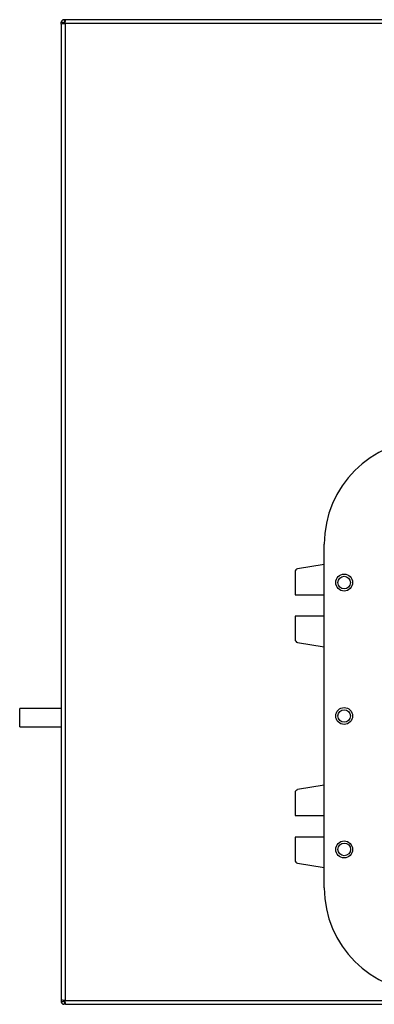
# Model space of a CAD drawing. Units: inches. Extents: x 0 to 148, y 0 to 89.
# Drawn here: x 65 to 72, y 56 to 76 of the extents above; entities that cross this region are included whole.
import ezdxf

# ---------------------------------------------------------------- set-up
doc = ezdxf.new("R2010")
doc.units = ezdxf.units.IN
doc.header["$MEASUREMENT"] = 0

msp = doc.modelspace()

# ---------------------------------------------------------------- linework, layer by layer
at = {"color": 7, "linetype": 'Continuous', "lineweight": 25}
for p, q in [((65.388, 76.052), (65.388, 76.09)), ((65.388, 76.052), (65.394, 76.055)), ((65.388, 76.052), (65.388, 56.164)), ((65.394, 76.055), (65.41, 76.059)), ((65.41, 76.059), (65.435, 76.062)), ((65.435, 76.062), (65.463, 76.065)), ((65.476, 76.14), (65.438, 76.14)), ((65.463, 76.065), (65.466, 76.094)), ((65.463, 76.065), (65.463, 56.151)), ((85.258, 76.065), (65.463, 76.065)), ((65.466, 76.094), (65.47, 76.118)), ((65.47, 76.118), (65.473, 76.134)), ((65.473, 76.134), (65.476, 76.14)), ((85.245, 76.14), (65.476, 76.14)), ((70.743, 58.451), (70.743, 65.451)), ((70.743, 65.04), (70.202, 64.95)), ((70.15, 64.888), (70.15, 64.42)), ((70.15, 64.42), (70.743, 64.42)), ((70.15, 63.982), (70.15, 63.513)), ((70.743, 63.982), (70.15, 63.982)), ((70.202, 63.452), (70.743, 63.362)), ((65.388, 62.104), (64.54, 62.104)), ((64.54, 61.917), (64.54, 62.104)), ((64.54, 61.729), (64.54, 61.917)), ((64.54, 61.729), (65.388, 61.729)), ((70.743, 60.54), (70.202, 60.45)), ((70.15, 60.388), (70.15, 59.92)), ((70.15, 59.92), (70.743, 59.92)), ((70.15, 59.482), (70.15, 59.013)), ((70.743, 59.482), (70.15, 59.482)), ((70.202, 58.952), (70.743, 58.862)), ((65.394, 56.16), (65.388, 56.164)), ((65.388, 56.164), (65.388, 56.126)), ((65.41, 56.157), (65.394, 56.16)), ((65.435, 56.154), (65.41, 56.157)), ((65.463, 56.151), (65.435, 56.154)), ((65.476, 56.076), (65.438, 56.076)), ((65.466, 56.122), (65.463, 56.151)), ((65.463, 56.151), (85.258, 56.151)), ((65.47, 56.098), (65.466, 56.122)), ((65.473, 56.082), (65.47, 56.098)), ((65.476, 56.076), (65.473, 56.082)), ((65.476, 56.076), (85.245, 56.076))]:
    msp.add_line(p, q, dxfattribs=at)
for centre, radius in [((71.15, 64.67), 0.172), ((71.15, 64.67), 0.128), ((71.15, 61.951), 0.172), ((71.15, 61.951), 0.128), ((71.15, 59.232), 0.172), ((71.15, 59.232), 0.129)]:
    msp.add_circle(centre, radius, dxfattribs=at)
for centre, radius, start, end in [((65.438, 76.09), 0.05, 90, 180), ((72.868, 65.451), 2.125, 90, 180), ((70.212, 64.888), 0.0625, 99.3991, 180), ((70.212, 63.513), 0.0625, 180, 260.6009), ((70.212, 60.388), 0.0625, 99.3991, 180), ((70.212, 59.013), 0.0625, 180, 260.6009), ((72.868, 58.451), 2.125, 180, 270), ((65.438, 56.126), 0.05, 180, 270)]:
    msp.add_arc(centre, radius, start, end, dxfattribs=at)
for points, knots in [([(65.463, 76.065), (65.463, 76.065), (65.463, 76.065), (65.463, 76.065), (65.463, 76.065), (65.463, 76.065), (65.454, 76.068), (65.442, 76.072), (65.423, 76.078), (65.407, 76.084), (65.395, 76.088), (65.39, 76.09), (65.388, 76.09), (65.388, 76.09), (65.388, 76.09)], [0, 0, 0, 0, 0.002893, 0.003704, 0.004186, 0.006483, 0.00706, 0.235865, 0.3101, 0.547051, 0.749706, 0.866252, 0.99998, 1, 1, 1, 1]), ([(65.438, 76.14), (65.438, 76.14), (65.438, 76.14), (65.439, 76.139), (65.441, 76.133), (65.445, 76.121), (65.452, 76.1), (65.458, 76.081), (65.462, 76.069), (65.463, 76.066), (65.463, 76.066), (65.463, 76.066), (65.463, 76.066), (65.463, 76.066), (65.463, 76.066), (65.463, 76.065), (65.463, 76.065), (65.463, 76.065)], [0, 0, 0, 0, 0.00002, 0.133751, 0.250301, 0.452959, 0.689916, 0.919034, 0.983587, 0.992767, 0.992797, 0.992943, 0.993517, 0.995814, 0.996298, 0.997107, 1, 1, 1, 1]), ([(65.388, 56.126), (65.388, 56.126), (65.388, 56.126), (65.39, 56.126), (65.395, 56.128), (65.407, 56.132), (65.426, 56.138), (65.445, 56.145), (65.457, 56.149), (65.463, 56.151), (65.463, 56.151)], [0, 0, 0, 0, 0.00002, 0.133689, 0.250183, 0.452748, 0.689594, 0.842971, 0.997106, 1, 1, 1, 1]), ([(65.463, 56.151), (65.463, 56.151), (65.463, 56.15), (65.461, 56.144), (65.457, 56.133), (65.451, 56.113), (65.445, 56.094), (65.441, 56.083), (65.439, 56.077), (65.438, 56.076), (65.438, 56.076), (65.438, 56.076)], [0, 0, 0, 0, 0.002901, 0.003709, 0.157039, 0.310418, 0.547253, 0.749819, 0.866313, 0.99998, 1, 1, 1, 1])]:
    msp.add_open_spline(points, degree=3, knots=knots, dxfattribs=at)

doc.saveas('drawing.dxf')
